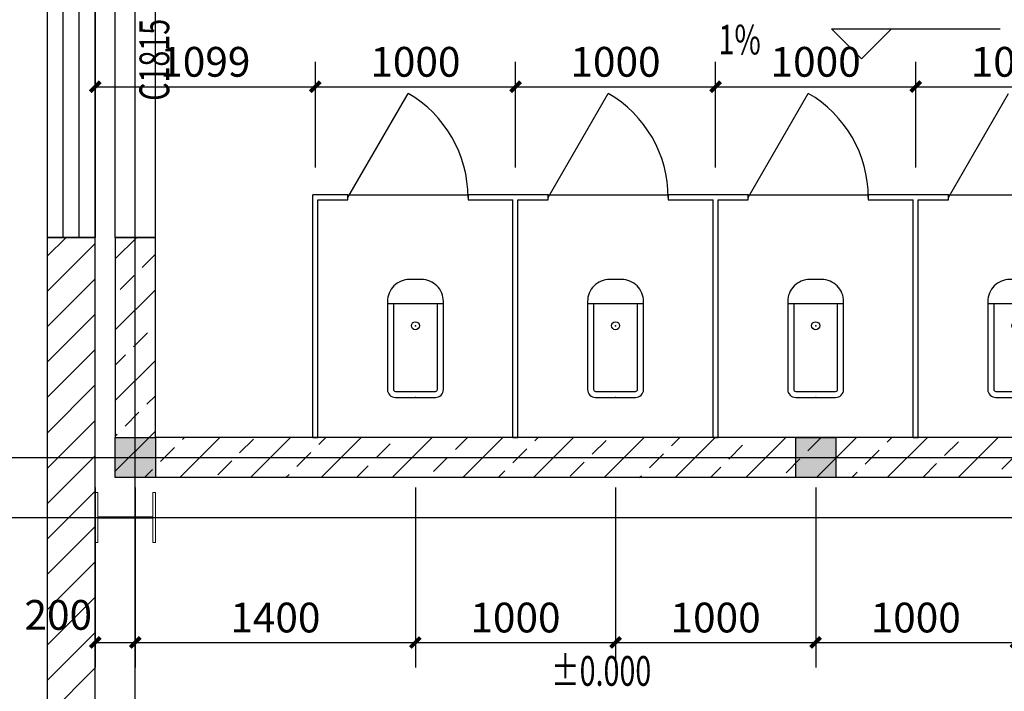
# Model space of a CAD drawing. Extents: x 1021248 to 1178366, y -58471 to 457064.
# Drawn here: x 1072766 to 1082606, y 93064 to 99776 of the extents above; entities that cross this region are included whole.
import ezdxf

# ---------------------------------------------------------------- set-up
doc = ezdxf.new("R2010")
doc.units = 0
doc.header["$LTSCALE"] = 1000
doc.header["$MEASUREMENT"] = 0
doc.linetypes.add('DASH', pattern=[0.35, 0.25, -0.1])
doc.layers.add('105', color=52, linetype='Continuous', lineweight=18)
for name, color, linetype in [('COLU', 7, 'Continuous'), ('DIM_ELEV', 3, 'Continuous'), ('DIM_SYMB', 3, 'Continuous'), ('DOTE', 1, 'Continuous'), ('LATRINE', 6, 'Continuous'), ('LVTRY', 142, 'Continuous'), ('PUB_DIM', 3, 'Continuous'), ('PUB_HATCH', 8, 'Continuous'), ('PUB_TEXT', 7, 'Continuous'), ('WALL', 2, 'Continuous'), ('WINDOW', 4, 'Continuous'), ('WINDOW_TEXT', 7, 'Continuous')]:
    doc.layers.add(name, color=color, linetype=linetype)
doc.styles.add('_TCH_DIM', font='SIMPLEX', dxfattribs={"bigfont": 'GBCBIG'})
doc.styles.add('_TCH_DIM_T3', font='SIMPLEX', dxfattribs={"width": 0.705882, "bigfont": 'GBCBIG'})
doc.styles.add('_TCH_WINDOW', font='SIMPLEX', dxfattribs={"height": 3.5, "bigfont": 'GBCBIG'})
doc.dimstyles.new('_TCH_ARCH&&50', dxfattribs={"dimtxt": 148.75, "dimasz": 50, "dimexe": 125, "dimexo": 150, "dimgap": 50, "dimtad": 1, "dimdec": 0, "dimzin": 0, "dimdsep": 46, "dimtxsty": '_TCH_DIM_T3', "dimblk": 'ARCHTICK', "dimcen": 0.09, "dimclrt": 7, "dimazin": 2, "dimtfac": 1, "dimtdec": 0, "dimtix": 1, "dimtmove": 2, "dimatfit": 3, "dimfxl": 1, "dimtolj": 1, "dimtzin": 0, "dimarcsym": 0})
pattern_1 = [(45, (0, 89.76), (-176.777, 176.777), []), (45, (86.94, 0), (-176.777, 176.777), [98.6842, -56.391])]

# ---------------------------------------------------------------- blocks, each defined once
blk = doc.blocks.new('_ArchTick')
at = {"color": 0, "linetype": 'ByBlock', "const_width": 0.4}
blk.add_lwpolyline([(-0.5, -0.5), (0.5, 0.5)], dxfattribs=at)
blk = doc.blocks.new('*D97')
at = {"layer": 'Defpoints', "color": 0, "transparency": 16777216}
for p in [(5099.5, -3967.1), (4099.5, -4520), (5099.5, -4520)]:
    blk.add_point(p, dxfattribs=at)
at = {"layer": 'PUB_DIM', "color": 0, "lineweight": -2, "transparency": 16777216}
for p, q in [((4099.5, -4370), (4099.5, -3842.1)), ((5099.5, -4370), (5099.5, -3842.1)), ((4099.5, -3967.1), (5099.5, -3967.1))]:
    blk.add_line(p, q, dxfattribs=at)
at = {"layer": 'PUB_DIM', "color": 0, "lineweight": -2, "transparency": 16777216, "xscale": 50, "yscale": 50, "zscale": 50, "rotation": 180}
blk.add_blockref('_ArchTick', (4099.5, -3967.1), dxfattribs=at)
at = {"layer": 'PUB_DIM', "color": 0, "lineweight": -2, "transparency": 16777216, "xscale": 50, "yscale": 50, "zscale": 50}
blk.add_blockref('_ArchTick', (5099.5, -3967.1), dxfattribs=at)
at = {"layer": 'PUB_DIM', "color": 7, "transparency": 16777216, "insert": (4599.5, -3842.7), "char_height": 148.75, "attachment_point": 5, "style": '_TCH_DIM_T3'}
blk.add_mtext('\\A1;1000', dxfattribs=at)
blk = doc.blocks.new('*D98')
at = {"layer": 'Defpoints', "color": 0, "transparency": 16777216}
for p in [(4099.5, -3967.1), (3099, -4520), (4099.5, -4520)]:
    blk.add_point(p, dxfattribs=at)
at = {"layer": 'PUB_DIM', "color": 0, "lineweight": -2, "transparency": 16777216}
for p, q in [((3099, -4370), (3099, -3842.1)), ((4099.5, -4370), (4099.5, -3842.1)), ((3099, -3967.1), (4099.5, -3967.1))]:
    blk.add_line(p, q, dxfattribs=at)
at = {"layer": 'PUB_DIM', "color": 0, "lineweight": -2, "transparency": 16777216, "xscale": 50, "yscale": 50, "zscale": 50, "rotation": 180}
blk.add_blockref('_ArchTick', (3099, -3967.1), dxfattribs=at)
at = {"layer": 'PUB_DIM', "color": 0, "lineweight": -2, "transparency": 16777216, "xscale": 50, "yscale": 50, "zscale": 50}
blk.add_blockref('_ArchTick', (4099.5, -3967.1), dxfattribs=at)
at = {"layer": 'PUB_DIM', "color": 7, "transparency": 16777216, "insert": (3599.3, -3842.7), "char_height": 148.75, "attachment_point": 5, "style": '_TCH_DIM_T3'}
blk.add_mtext('\\A1;1000', dxfattribs=at)
blk = doc.blocks.new('*D99')
at = {"layer": 'Defpoints', "color": 0, "transparency": 16777216}
for p in [(3099, -3967.1), (2099.5, -4520), (3099, -4520)]:
    blk.add_point(p, dxfattribs=at)
at = {"layer": 'PUB_DIM', "color": 0, "lineweight": -2, "transparency": 16777216}
for p, q in [((2099.5, -4370), (2099.5, -3842.1)), ((3099, -4370), (3099, -3842.1)), ((2099.5, -3967.1), (3099, -3967.1))]:
    blk.add_line(p, q, dxfattribs=at)
at = {"layer": 'PUB_DIM', "color": 0, "lineweight": -2, "transparency": 16777216, "xscale": 50, "yscale": 50, "zscale": 50, "rotation": 180}
blk.add_blockref('_ArchTick', (2099.5, -3967.1), dxfattribs=at)
at = {"layer": 'PUB_DIM', "color": 0, "lineweight": -2, "transparency": 16777216, "xscale": 50, "yscale": 50, "zscale": 50}
blk.add_blockref('_ArchTick', (3099, -3967.1), dxfattribs=at)
at = {"layer": 'PUB_DIM', "color": 7, "transparency": 16777216, "insert": (2599.3, -3842.7), "char_height": 148.75, "attachment_point": 5, "style": '_TCH_DIM_T3'}
blk.add_mtext('\\A1;1000', dxfattribs=at)
blk = doc.blocks.new('*D100')
at = {"layer": 'Defpoints', "color": 0, "transparency": 16777216}
for p in [(2099.5, -3967.1), (1099.5, -4520), (2099.5, -4520)]:
    blk.add_point(p, dxfattribs=at)
at = {"layer": 'PUB_DIM', "color": 0, "lineweight": -2, "transparency": 16777216}
for p, q in [((1099.5, -4370), (1099.5, -3842.1)), ((2099.5, -4370), (2099.5, -3842.1)), ((1099.5, -3967.1), (2099.5, -3967.1))]:
    blk.add_line(p, q, dxfattribs=at)
at = {"layer": 'PUB_DIM', "color": 0, "lineweight": -2, "transparency": 16777216, "xscale": 50, "yscale": 50, "zscale": 50, "rotation": 180}
blk.add_blockref('_ArchTick', (1099.5, -3967.1), dxfattribs=at)
at = {"layer": 'PUB_DIM', "color": 0, "lineweight": -2, "transparency": 16777216, "xscale": 50, "yscale": 50, "zscale": 50}
blk.add_blockref('_ArchTick', (2099.5, -3967.1), dxfattribs=at)
at = {"layer": 'PUB_DIM', "color": 7, "transparency": 16777216, "insert": (1599.5, -3842.7), "char_height": 148.75, "attachment_point": 5, "style": '_TCH_DIM_T3'}
blk.add_mtext('\\A1;1000', dxfattribs=at)
blk = doc.blocks.new('*D101')
at = {"layer": 'Defpoints', "color": 0, "transparency": 16777216}
for p in [(1099.5, -3967.1), (0, -4520), (1099.5, -4520)]:
    blk.add_point(p, dxfattribs=at)
at = {"layer": 'PUB_DIM', "color": 0, "lineweight": -2, "transparency": 16777216}
for p, q in [((0, -4370), (0, -3842.1)), ((1099.5, -4370), (1099.5, -3842.1)), ((0, -3967.1), (1099.5, -3967.1))]:
    blk.add_line(p, q, dxfattribs=at)
at = {"layer": 'PUB_DIM', "color": 0, "lineweight": -2, "transparency": 16777216, "xscale": 50, "yscale": 50, "zscale": 50, "rotation": 180}
blk.add_blockref('_ArchTick', (0, -3967.1), dxfattribs=at)
at = {"layer": 'PUB_DIM', "color": 0, "lineweight": -2, "transparency": 16777216, "xscale": 50, "yscale": 50, "zscale": 50}
blk.add_blockref('_ArchTick', (1099.5, -3967.1), dxfattribs=at)
at = {"layer": 'PUB_DIM', "color": 7, "transparency": 16777216, "insert": (549.8, -3842.7), "char_height": 148.75, "attachment_point": 5, "style": '_TCH_DIM_T3'}
blk.add_mtext('\\A1;1099', dxfattribs=at)
blk = doc.blocks.new('*D102')
at = {"layer": 'Defpoints', "color": 0, "transparency": 16777216}
for p in [(0, -5820), (200, -5820), (200, -6744)]:
    blk.add_point(p, dxfattribs=at)
at = {"layer": 'PUB_DIM', "color": 0, "lineweight": -2, "transparency": 16777216}
for p, q in [((0, -5970), (0, -6869)), ((200, -5970), (200, -6869)), ((0, -6744), (200, -6744))]:
    blk.add_line(p, q, dxfattribs=at)
at = {"layer": 'PUB_DIM', "color": 0, "lineweight": -2, "transparency": 16777216, "xscale": 50, "yscale": 50, "zscale": 50, "rotation": 180}
blk.add_blockref('_ArchTick', (0, -6744), dxfattribs=at)
at = {"layer": 'PUB_DIM', "color": 0, "lineweight": -2, "transparency": 16777216, "xscale": 50, "yscale": 50, "zscale": 50}
blk.add_blockref('_ArchTick', (200, -6744), dxfattribs=at)
at = {"layer": 'PUB_DIM', "color": 7, "transparency": 16777216, "insert": (-185, -6606.5), "char_height": 148.75, "attachment_point": 5, "style": '_TCH_DIM_T3'}
blk.add_mtext('\\A1;200', dxfattribs=at)
blk = doc.blocks.new('*D103')
at = {"layer": 'Defpoints', "color": 0, "transparency": 16777216}
for p in [(200, -5820), (1599.5, -5820), (1599.5, -6744)]:
    blk.add_point(p, dxfattribs=at)
at = {"layer": 'PUB_DIM', "color": 0, "lineweight": -2, "transparency": 16777216}
for p, q in [((200, -5970), (200, -6869)), ((1599.5, -5970), (1599.5, -6869)), ((200, -6744), (1599.5, -6744))]:
    blk.add_line(p, q, dxfattribs=at)
at = {"layer": 'PUB_DIM', "color": 0, "lineweight": -2, "transparency": 16777216, "xscale": 50, "yscale": 50, "zscale": 50, "rotation": 180}
blk.add_blockref('_ArchTick', (200, -6744), dxfattribs=at)
at = {"layer": 'PUB_DIM', "color": 0, "lineweight": -2, "transparency": 16777216, "xscale": 50, "yscale": 50, "zscale": 50}
blk.add_blockref('_ArchTick', (1599.5, -6744), dxfattribs=at)
at = {"layer": 'PUB_DIM', "color": 7, "transparency": 16777216, "insert": (899.8, -6619.7), "char_height": 148.75, "attachment_point": 5, "style": '_TCH_DIM_T3'}
blk.add_mtext('\\A1;1400', dxfattribs=at)
blk = doc.blocks.new('*D104')
at = {"layer": 'Defpoints', "color": 0, "transparency": 16777216}
for p in [(1599.5, -5820), (2599.5, -5820), (2599.5, -6744)]:
    blk.add_point(p, dxfattribs=at)
at = {"layer": 'PUB_DIM', "color": 0, "lineweight": -2, "transparency": 16777216}
for p, q in [((1599.5, -5970), (1599.5, -6869)), ((2599.5, -5970), (2599.5, -6869)), ((1599.5, -6744), (2599.5, -6744))]:
    blk.add_line(p, q, dxfattribs=at)
at = {"layer": 'PUB_DIM', "color": 0, "lineweight": -2, "transparency": 16777216, "xscale": 50, "yscale": 50, "zscale": 50, "rotation": 180}
blk.add_blockref('_ArchTick', (1599.5, -6744), dxfattribs=at)
at = {"layer": 'PUB_DIM', "color": 0, "lineweight": -2, "transparency": 16777216, "xscale": 50, "yscale": 50, "zscale": 50}
blk.add_blockref('_ArchTick', (2599.5, -6744), dxfattribs=at)
at = {"layer": 'PUB_DIM', "color": 7, "transparency": 16777216, "insert": (2099.5, -6619.7), "char_height": 148.75, "attachment_point": 5, "style": '_TCH_DIM_T3'}
blk.add_mtext('\\A1;1000', dxfattribs=at)
blk = doc.blocks.new('*D105')
at = {"layer": 'Defpoints', "color": 0, "transparency": 16777216}
for p in [(2599.5, -5820), (3599.5, -5820), (3599.5, -6744)]:
    blk.add_point(p, dxfattribs=at)
at = {"layer": 'PUB_DIM', "color": 0, "lineweight": -2, "transparency": 16777216}
for p, q in [((2599.5, -5970), (2599.5, -6869)), ((3599.5, -5970), (3599.5, -6869)), ((2599.5, -6744), (3599.5, -6744))]:
    blk.add_line(p, q, dxfattribs=at)
at = {"layer": 'PUB_DIM', "color": 0, "lineweight": -2, "transparency": 16777216, "xscale": 50, "yscale": 50, "zscale": 50, "rotation": 180}
blk.add_blockref('_ArchTick', (2599.5, -6744), dxfattribs=at)
at = {"layer": 'PUB_DIM', "color": 0, "lineweight": -2, "transparency": 16777216, "xscale": 50, "yscale": 50, "zscale": 50}
blk.add_blockref('_ArchTick', (3599.5, -6744), dxfattribs=at)
at = {"layer": 'PUB_DIM', "color": 7, "transparency": 16777216, "insert": (3099.5, -6619.7), "char_height": 148.75, "attachment_point": 5, "style": '_TCH_DIM_T3'}
blk.add_mtext('\\A1;1000', dxfattribs=at)
blk = doc.blocks.new('*D106')
at = {"layer": 'Defpoints', "color": 0, "transparency": 16777216}
for p in [(3599.5, -5820), (4599.5, -5820), (4599.5, -6744)]:
    blk.add_point(p, dxfattribs=at)
at = {"layer": 'PUB_DIM', "color": 0, "lineweight": -2, "transparency": 16777216}
for p, q in [((3599.5, -5970), (3599.5, -6869)), ((4599.5, -5970), (4599.5, -6869)), ((3599.5, -6744), (4599.5, -6744))]:
    blk.add_line(p, q, dxfattribs=at)
at = {"layer": 'PUB_DIM', "color": 0, "lineweight": -2, "transparency": 16777216, "xscale": 50, "yscale": 50, "zscale": 50, "rotation": 180}
blk.add_blockref('_ArchTick', (3599.5, -6744), dxfattribs=at)
at = {"layer": 'PUB_DIM', "color": 0, "lineweight": -2, "transparency": 16777216, "xscale": 50, "yscale": 50, "zscale": 50}
blk.add_blockref('_ArchTick', (4599.5, -6744), dxfattribs=at)
at = {"layer": 'PUB_DIM', "color": 7, "transparency": 16777216, "insert": (4099.5, -6619.7), "char_height": 148.75, "attachment_point": 5, "style": '_TCH_DIM_T3'}
blk.add_mtext('\\A1;1000', dxfattribs=at)
blk = doc.blocks.new('$lvtry$00000202')
at = {"color": 0}
for p, q in [((-109.8, -40, 0), (-109.8, -469.7, 0)), ((99.8, -30, 0), (-99.8, -30, 0)), ((109.8, -469.7, 0), (109.8, -40, 0)), ((139.8, -469.7, 0), (-139.8, -469.7, 0))]:
    blk.add_line(p, q, dxfattribs=at)
at = {"color": 0, "elevation": 0}
blk.add_lwpolyline([(139.8, -40, 0.414214), (99.8, 0), (-99.8, 0, 0.414214), (-139.8, -40), (-139.8, -479.7, 0.414214), (-29.8, -589.7), (29.8, -589.7, 0.414214), (139.8, -479.7)], format="xyb", close=True, dxfattribs=at)
at = {"color": 0}
blk.add_circle((0, -358.6, 0), 20, dxfattribs=at)
for centre, start, end in [((-99.8, -40, 0), 90, 180), ((99.8, -40, 0), 0, 90)]:
    blk.add_arc(centre, 10, start, end, dxfattribs=at)
for p in [(0, 0, 0), (0, -358.6, 0)]:
    blk.add_point(p, dxfattribs=at)
blk = doc.blocks.new('*D599')
at = {"layer": 'Defpoints', "color": 0, "transparency": 16777216}
for p in [(5099.5, -3967.1), (4099.5, -4520), (5099.5, -4520)]:
    blk.add_point(p, dxfattribs=at)
at = {"layer": 'PUB_DIM', "color": 0, "lineweight": -2, "transparency": 16777216}
for p, q in [((4099.5, -4370), (4099.5, -3842.1)), ((5099.5, -4370), (5099.5, -3842.1)), ((4099.5, -3967.1), (5099.5, -3967.1))]:
    blk.add_line(p, q, dxfattribs=at)
at = {"layer": 'PUB_DIM', "color": 0, "lineweight": -2, "transparency": 16777216, "xscale": 50, "yscale": 50, "zscale": 50, "rotation": 180}
blk.add_blockref('_ArchTick', (4099.5, -3967.1), dxfattribs=at)
at = {"layer": 'PUB_DIM', "color": 0, "lineweight": -2, "transparency": 16777216, "xscale": 50, "yscale": 50, "zscale": 50}
blk.add_blockref('_ArchTick', (5099.5, -3967.1), dxfattribs=at)
at = {"layer": 'PUB_DIM', "color": 7, "transparency": 16777216, "insert": (4599.5, -3842.7), "char_height": 148.75, "attachment_point": 5, "style": '_TCH_DIM_T3'}
blk.add_mtext('\\A1;1000', dxfattribs=at)
blk = doc.blocks.new('*D600')
at = {"layer": 'Defpoints', "color": 0, "transparency": 16777216}
for p in [(4099.5, -3967.1), (3099, -4520), (4099.5, -4520)]:
    blk.add_point(p, dxfattribs=at)
at = {"layer": 'PUB_DIM', "color": 0, "lineweight": -2, "transparency": 16777216}
for p, q in [((3099, -4370), (3099, -3842.1)), ((4099.5, -4370), (4099.5, -3842.1)), ((3099, -3967.1), (4099.5, -3967.1))]:
    blk.add_line(p, q, dxfattribs=at)
at = {"layer": 'PUB_DIM', "color": 0, "lineweight": -2, "transparency": 16777216, "xscale": 50, "yscale": 50, "zscale": 50, "rotation": 180}
blk.add_blockref('_ArchTick', (3099, -3967.1), dxfattribs=at)
at = {"layer": 'PUB_DIM', "color": 0, "lineweight": -2, "transparency": 16777216, "xscale": 50, "yscale": 50, "zscale": 50}
blk.add_blockref('_ArchTick', (4099.5, -3967.1), dxfattribs=at)
at = {"layer": 'PUB_DIM', "color": 7, "transparency": 16777216, "insert": (3599.3, -3842.7), "char_height": 148.75, "attachment_point": 5, "style": '_TCH_DIM_T3'}
blk.add_mtext('\\A1;1000', dxfattribs=at)
blk = doc.blocks.new('*D601')
at = {"layer": 'Defpoints', "color": 0, "transparency": 16777216}
for p in [(3099, -3967.1), (2099.5, -4520), (3099, -4520)]:
    blk.add_point(p, dxfattribs=at)
at = {"layer": 'PUB_DIM', "color": 0, "lineweight": -2, "transparency": 16777216}
for p, q in [((2099.5, -4370), (2099.5, -3842.1)), ((3099, -4370), (3099, -3842.1)), ((2099.5, -3967.1), (3099, -3967.1))]:
    blk.add_line(p, q, dxfattribs=at)
at = {"layer": 'PUB_DIM', "color": 0, "lineweight": -2, "transparency": 16777216, "xscale": 50, "yscale": 50, "zscale": 50, "rotation": 180}
blk.add_blockref('_ArchTick', (2099.5, -3967.1), dxfattribs=at)
at = {"layer": 'PUB_DIM', "color": 0, "lineweight": -2, "transparency": 16777216, "xscale": 50, "yscale": 50, "zscale": 50}
blk.add_blockref('_ArchTick', (3099, -3967.1), dxfattribs=at)
at = {"layer": 'PUB_DIM', "color": 7, "transparency": 16777216, "insert": (2599.3, -3842.7), "char_height": 148.75, "attachment_point": 5, "style": '_TCH_DIM_T3'}
blk.add_mtext('\\A1;1000', dxfattribs=at)
blk = doc.blocks.new('*D602')
at = {"layer": 'Defpoints', "color": 0, "transparency": 16777216}
for p in [(2099.5, -3967.1), (1099.5, -4520), (2099.5, -4520)]:
    blk.add_point(p, dxfattribs=at)
at = {"layer": 'PUB_DIM', "color": 0, "lineweight": -2, "transparency": 16777216}
for p, q in [((1099.5, -4370), (1099.5, -3842.1)), ((2099.5, -4370), (2099.5, -3842.1)), ((1099.5, -3967.1), (2099.5, -3967.1))]:
    blk.add_line(p, q, dxfattribs=at)
at = {"layer": 'PUB_DIM', "color": 0, "lineweight": -2, "transparency": 16777216, "xscale": 50, "yscale": 50, "zscale": 50, "rotation": 180}
blk.add_blockref('_ArchTick', (1099.5, -3967.1), dxfattribs=at)
at = {"layer": 'PUB_DIM', "color": 0, "lineweight": -2, "transparency": 16777216, "xscale": 50, "yscale": 50, "zscale": 50}
blk.add_blockref('_ArchTick', (2099.5, -3967.1), dxfattribs=at)
at = {"layer": 'PUB_DIM', "color": 7, "transparency": 16777216, "insert": (1599.5, -3842.7), "char_height": 148.75, "attachment_point": 5, "style": '_TCH_DIM_T3'}
blk.add_mtext('\\A1;1000', dxfattribs=at)
blk = doc.blocks.new('*D603')
at = {"layer": 'Defpoints', "color": 0, "transparency": 16777216}
for p in [(1099.5, -3967.1), (0, -4520), (1099.5, -4520)]:
    blk.add_point(p, dxfattribs=at)
at = {"layer": 'PUB_DIM', "color": 0, "lineweight": -2, "transparency": 16777216}
for p, q in [((0, -4370), (0, -3842.1)), ((1099.5, -4370), (1099.5, -3842.1)), ((0, -3967.1), (1099.5, -3967.1))]:
    blk.add_line(p, q, dxfattribs=at)
at = {"layer": 'PUB_DIM', "color": 0, "lineweight": -2, "transparency": 16777216, "xscale": 50, "yscale": 50, "zscale": 50, "rotation": 180}
blk.add_blockref('_ArchTick', (0, -3967.1), dxfattribs=at)
at = {"layer": 'PUB_DIM', "color": 0, "lineweight": -2, "transparency": 16777216, "xscale": 50, "yscale": 50, "zscale": 50}
blk.add_blockref('_ArchTick', (1099.5, -3967.1), dxfattribs=at)
at = {"layer": 'PUB_DIM', "color": 7, "transparency": 16777216, "insert": (549.8, -3842.7), "char_height": 148.75, "attachment_point": 5, "style": '_TCH_DIM_T3'}
blk.add_mtext('\\A1;1099', dxfattribs=at)
blk = doc.blocks.new('*D604')
at = {"layer": 'Defpoints', "color": 0, "transparency": 16777216}
for p in [(0, -5820), (200, -5820), (200, -6744)]:
    blk.add_point(p, dxfattribs=at)
at = {"layer": 'PUB_DIM', "color": 0, "lineweight": -2, "transparency": 16777216}
for p, q in [((0, -5970), (0, -6869)), ((200, -5970), (200, -6869)), ((0, -6744), (200, -6744))]:
    blk.add_line(p, q, dxfattribs=at)
at = {"layer": 'PUB_DIM', "color": 0, "lineweight": -2, "transparency": 16777216, "xscale": 50, "yscale": 50, "zscale": 50, "rotation": 180}
blk.add_blockref('_ArchTick', (0, -6744), dxfattribs=at)
at = {"layer": 'PUB_DIM', "color": 0, "lineweight": -2, "transparency": 16777216, "xscale": 50, "yscale": 50, "zscale": 50}
blk.add_blockref('_ArchTick', (200, -6744), dxfattribs=at)
at = {"layer": 'PUB_DIM', "color": 7, "transparency": 16777216, "insert": (-185, -6606.5), "char_height": 148.75, "attachment_point": 5, "style": '_TCH_DIM_T3'}
blk.add_mtext('\\A1;200', dxfattribs=at)
blk = doc.blocks.new('*D605')
at = {"layer": 'Defpoints', "color": 0, "transparency": 16777216}
for p in [(200, -5820), (1599.5, -5820), (1599.5, -6744)]:
    blk.add_point(p, dxfattribs=at)
at = {"layer": 'PUB_DIM', "color": 0, "lineweight": -2, "transparency": 16777216}
for p, q in [((200, -5970), (200, -6869)), ((1599.5, -5970), (1599.5, -6869)), ((200, -6744), (1599.5, -6744))]:
    blk.add_line(p, q, dxfattribs=at)
at = {"layer": 'PUB_DIM', "color": 0, "lineweight": -2, "transparency": 16777216, "xscale": 50, "yscale": 50, "zscale": 50, "rotation": 180}
blk.add_blockref('_ArchTick', (200, -6744), dxfattribs=at)
at = {"layer": 'PUB_DIM', "color": 0, "lineweight": -2, "transparency": 16777216, "xscale": 50, "yscale": 50, "zscale": 50}
blk.add_blockref('_ArchTick', (1599.5, -6744), dxfattribs=at)
at = {"layer": 'PUB_DIM', "color": 7, "transparency": 16777216, "insert": (899.8, -6619.7), "char_height": 148.75, "attachment_point": 5, "style": '_TCH_DIM_T3'}
blk.add_mtext('\\A1;1400', dxfattribs=at)
blk = doc.blocks.new('*D606')
at = {"layer": 'Defpoints', "color": 0, "transparency": 16777216}
for p in [(1599.5, -5820), (2599.5, -5820), (2599.5, -6744)]:
    blk.add_point(p, dxfattribs=at)
at = {"layer": 'PUB_DIM', "color": 0, "lineweight": -2, "transparency": 16777216}
for p, q in [((1599.5, -5970), (1599.5, -6869)), ((2599.5, -5970), (2599.5, -6869)), ((1599.5, -6744), (2599.5, -6744))]:
    blk.add_line(p, q, dxfattribs=at)
at = {"layer": 'PUB_DIM', "color": 0, "lineweight": -2, "transparency": 16777216, "xscale": 50, "yscale": 50, "zscale": 50, "rotation": 180}
blk.add_blockref('_ArchTick', (1599.5, -6744), dxfattribs=at)
at = {"layer": 'PUB_DIM', "color": 0, "lineweight": -2, "transparency": 16777216, "xscale": 50, "yscale": 50, "zscale": 50}
blk.add_blockref('_ArchTick', (2599.5, -6744), dxfattribs=at)
at = {"layer": 'PUB_DIM', "color": 7, "transparency": 16777216, "insert": (2099.5, -6619.7), "char_height": 148.75, "attachment_point": 5, "style": '_TCH_DIM_T3'}
blk.add_mtext('\\A1;1000', dxfattribs=at)
blk = doc.blocks.new('*D607')
at = {"layer": 'Defpoints', "color": 0, "transparency": 16777216}
for p in [(2599.5, -5820), (3599.5, -5820), (3599.5, -6744)]:
    blk.add_point(p, dxfattribs=at)
at = {"layer": 'PUB_DIM', "color": 0, "lineweight": -2, "transparency": 16777216}
for p, q in [((2599.5, -5970), (2599.5, -6869)), ((3599.5, -5970), (3599.5, -6869)), ((2599.5, -6744), (3599.5, -6744))]:
    blk.add_line(p, q, dxfattribs=at)
at = {"layer": 'PUB_DIM', "color": 0, "lineweight": -2, "transparency": 16777216, "xscale": 50, "yscale": 50, "zscale": 50, "rotation": 180}
blk.add_blockref('_ArchTick', (2599.5, -6744), dxfattribs=at)
at = {"layer": 'PUB_DIM', "color": 0, "lineweight": -2, "transparency": 16777216, "xscale": 50, "yscale": 50, "zscale": 50}
blk.add_blockref('_ArchTick', (3599.5, -6744), dxfattribs=at)
at = {"layer": 'PUB_DIM', "color": 7, "transparency": 16777216, "insert": (3099.5, -6619.7), "char_height": 148.75, "attachment_point": 5, "style": '_TCH_DIM_T3'}
blk.add_mtext('\\A1;1000', dxfattribs=at)
blk = doc.blocks.new('*D608')
at = {"layer": 'Defpoints', "color": 0, "transparency": 16777216}
for p in [(3599.5, -5820), (4599.5, -5820), (4599.5, -6744)]:
    blk.add_point(p, dxfattribs=at)
at = {"layer": 'PUB_DIM', "color": 0, "lineweight": -2, "transparency": 16777216}
for p, q in [((3599.5, -5970), (3599.5, -6869)), ((4599.5, -5970), (4599.5, -6869)), ((3599.5, -6744), (4599.5, -6744))]:
    blk.add_line(p, q, dxfattribs=at)
at = {"layer": 'PUB_DIM', "color": 0, "lineweight": -2, "transparency": 16777216, "xscale": 50, "yscale": 50, "zscale": 50, "rotation": 180}
blk.add_blockref('_ArchTick', (3599.5, -6744), dxfattribs=at)
at = {"layer": 'PUB_DIM', "color": 0, "lineweight": -2, "transparency": 16777216, "xscale": 50, "yscale": 50, "zscale": 50}
blk.add_blockref('_ArchTick', (4599.5, -6744), dxfattribs=at)
at = {"layer": 'PUB_DIM', "color": 7, "transparency": 16777216, "insert": (4099.5, -6619.7), "char_height": 148.75, "attachment_point": 5, "style": '_TCH_DIM_T3'}
blk.add_mtext('\\A1;1000', dxfattribs=at)
blk = doc.blocks.new('retwestr')
h = blk.add_hatch()
h.set_pattern_fill('钢筋混凝土', color=251, scale=20)
h.set_pattern_definition([(45, (-950534.31, -103316.787), (-35.355339, 35.355339), []), (50, (-950534.31, -103316.79), (143.452037, -12.550427), [15, -165]), (355, (-950534.31, -103316.79), (-27.750267, 150.438427), [12, -132]), (100.4514, (-950522.36, -103317.83), (115.701876, 137.887908), [12.748038, -140.228422]), (46.1842, (-950534.31, -103276.79), (213.44821, -33.103803), [22.5, -247.5]), (96.6356, (-950516.52, -103279.55), (186.93254, 194.823574), [19.12206, -210.3426]), (351.1842, (-950534.31, -103276.79), (186.93239, 194.82372), [18, -198]), (21, (-950514.31, -103286.79), (119.38141, -80.523778), [15, -165]), (326, (-950514.31, -103286.79), (48.663066, 145.03001), [12, -132]), (71.4514, (-950504.36, -103293.5), (168.044526, 64.5061), [12.748038, -140.228422]), (37.5, (-950534.31, -103316.787), (2.431971, 66.5787708), [0, -130.4, 0, -134, 0, -132.5]), (7.5, (-950534.31, -103316.79), (52.6139075, 78.8823424), [0, -76.4, 0, -127.4, 0, -50.5]), (327.5, (-950578.91, -103316.787), (106.7644872, -4.5109743), [0, -50, 0, -156, 0, -207]), (317.5, (-950598.91, -103316.79), (116.637234, 20.0209965), [0, -65, 0, -103.6, 0, -147])])
h.paths.add_polyline_path([(3500, -5720), (3700, -5720), (3700, -5920), (3500, -5920)])
h.paths.add_polyline_path([(3500, -2620), (3700, -2620), (3700, -2820), (3500, -2820)])
h.paths.add_polyline_path([(7100, -2620), (7300, -2620), (7300, -2820), (7100, -2820)])
h.paths.add_polyline_path([(100, -2620), (300, -2620), (300, -2820), (100, -2820)])
h.paths.add_polyline_path([(100, -5720), (300, -5720), (300, -5920), (100, -5920)])
h.paths.add_polyline_path([(7100, -5720), (7300, -5720), (7300, -5920), (7100, -5920)])
h.paths.add_polyline_path([(3500, -820), (3700, -820), (3700, -1020), (3500, -1020)])
h.paths.add_polyline_path([(7060, -820), (7300, -820), (7300, -1220), (7060, -1220)])
h.paths.add_polyline_path([(100, -820), (340, -820), (340, -1220), (100, -1220)])
at = {"layer": 'PUB_HATCH'}
h = blk.add_hatch(dxfattribs=at)
h.set_pattern_fill('普通砖', color=256, scale=50, style=0)
h.set_pattern_definition([(45, (0, 89.76), (-88.3884, 88.3884), [])])
h.paths.add_polyline_path([(0, -7996.6), (0, -4720), (-240, -4720), (-240, -7996.6)])
h = blk.add_hatch(dxfattribs=at)
h.set_pattern_fill('天然石材', color=256, scale=50, style=0)
h.set_pattern_definition(pattern_1)
h.paths.add_polyline_path([(300, -5720), (300, -4720), (100, -4720), (100, -5720), (200, -5786.7)])
h = blk.add_hatch(dxfattribs=at)
h.set_pattern_fill('天然石材', color=256, scale=50, style=0)
h.set_pattern_definition(pattern_1)
h.paths.add_polyline_path([(200, -5786.7), (100, -5720), (100, -5920), (200, -5920)])
h = blk.add_hatch(dxfattribs=at)
h.set_pattern_fill('天然石材', color=256, scale=50, style=0)
h.set_pattern_definition(pattern_1)
h.paths.add_polyline_path([(7300, -5920), (7100, -5720), (300, -5720), (200, -5786.7), (200, -5920)])
at = {"layer": '105', "elevation": 0}
blk.add_lwpolyline([(0, -6245), (0, -5995), (12, -5995), (12, -6117), (12, -6245), (0, -6245)], dxfattribs=at)
for points in [[(288, -5995), (300, -5995), (300, -6245), (288, -6245)], [(12, -6117), (288, -6117), (288, -6123), (12, -6123)]]:
    blk.add_lwpolyline(points, close=True, dxfattribs=at)
at = {"layer": 'COLU'}
for points in [[(100, -5720), (300, -5720), (300, -5920), (100, -5920)], [(3500, -5720), (3700, -5720), (3700, -5920), (3500, -5920)]]:
    blk.add_lwpolyline(points, close=True, dxfattribs=at)
at = {"layer": 'DIM_ELEV'}
for p, q in [((3827.9, -3828.5), (3677.9, -3678.5)), ((3677.9, -3678.5), (4521.6, -3678.5)), ((3827.9, -3828.5), (3977.9, -3678.5))]:
    blk.add_line(p, q, dxfattribs=at)
at = {"layer": 'DIM_SYMB'}
blk.add_lwpolyline([(3062.5, -3721, 0, 0, 0), (1884.7, -3477.3, 0, 40, 0), (2031.6, -3507.7, 0, 0, 0)], format="xyseb", dxfattribs=at)
at = {"layer": 'DOTE'}
for p, q in [((0, -7996.6, 0), (0, 1691.9, 0)), ((200, -7996.6, 0), (200, 1691.9, 0)), ((-2000, -5820, 0), (8884.3, -5820, 0)), ((-2000, -6120, 0), (8884.3, -6120, 0))]:
    blk.add_line(p, q, dxfattribs=at)
at = {"layer": 'LATRINE'}
for p, q in [((1262.5, -4520), (1562.5, -4000.4)), ((2262.5, -4520), (2562.5, -4000.4)), ((3262.5, -4520), (3562.5, -4000.4)), ((4262.5, -4520), (4562.5, -4000.4)), ((1087, -5720), (1087, -4507.5)), ((1262.5, -4507.5), (1087, -4507.5)), ((1262.5, -4532.5), (1262.5, -4507.5)), ((1262.5, -4507.5), (1862.5, -4507.5)), ((2112.5, -4507.5), (1862.5, -4507.5)), ((1862.5, -4507.5), (1862.5, -4532.5)), ((2262.5, -4507.5), (2112.5, -4507.5)), ((2262.5, -4532.5), (2262.5, -4507.5)), ((2262.5, -4507.5), (2862.5, -4507.5)), ((3112.5, -4507.5), (2862.5, -4507.5)), ((2862.5, -4507.5), (2862.5, -4532.5)), ((3262.5, -4507.5), (3112.5, -4507.5)), ((3262.5, -4532.5), (3262.5, -4507.5)), ((3262.5, -4507.5), (3862.5, -4507.5)), ((4112.5, -4507.5), (3862.5, -4507.5)), ((3862.5, -4507.5), (3862.5, -4532.5)), ((4262.5, -4507.5), (4112.5, -4507.5)), ((4262.5, -4532.5), (4262.5, -4507.5)), ((4262.5, -4507.5), (4862.5, -4507.5)), ((1112, -5720), (1112, -4532.5)), ((1112, -4532.5), (1262.5, -4532.5)), ((1862.5, -4532.5), (2087, -4532.5)), ((2087, -5720), (2087, -4532.5)), ((2112, -5720), (2112, -4532.5)), ((2112, -4532.5), (2262.5, -4532.5)), ((2862.5, -4532.5), (3087, -4532.5)), ((3087, -5720), (3087, -4532.5)), ((3112, -5720), (3112, -4532.5)), ((3112, -4532.5), (3262.5, -4532.5)), ((3862.5, -4532.5), (4087, -4532.5)), ((4087, -5720), (4087, -4532.5)), ((4112, -5720), (4112, -4532.5)), ((4112, -4532.5), (4262.5, -4532.5)), ((1087, -5720), (1112, -5720)), ((2087, -5720), (2112, -5720)), ((3087, -5720), (3112, -5720)), ((4087, -5720), (4112, -5720))]:
    blk.add_line(p, q, dxfattribs=at)
for centre in [(1262.5, -4520), (2262.5, -4520), (3262.5, -4520)]:
    blk.add_arc(centre, 600, 0, 60, dxfattribs=at)
at = {"layer": 'WALL'}
for p, q in [((0, -4720), (-240, -4720)), ((-240, -4720), (-240, -7996.6)), ((0, -7996.6), (0, -4720))]:
    blk.add_line(p, q, dxfattribs=at)
at = {"layer": 'WALL', "color": 30}
for p, q in [((300, -4720), (100, -4720)), ((100, -4720), (100, -5720)), ((300, -5720), (300, -4720)), ((100, -5720), (100, -5720)), ((100, -5920), (100, -5720)), ((7100, -5720), (300, -5720)), ((200, -5920), (100, -5920)), ((7300, -5920), (200, -5920))]:
    blk.add_line(p, q, dxfattribs=at)
at = {"layer": 'WINDOW'}
for p, q in [((-240, -2920), (-240, -4720)), ((-160, -4720), (-160, -2920)), ((-80, -4720), (-80, -2920)), ((0, -2920), (0, -4720)), ((100, -4720), (100, -2920)), ((300, -4720), (300, -2920)), ((-240, -4720), (0, -4720))]:
    blk.add_line(p, q, dxfattribs=at)
at = {"layer": 'WINDOW', "linetype": 'DASH'}
blk.add_line((100, -4720), (300, -4720), dxfattribs=at)
at = {"layer": 'LVTRY', "rotation": 180}
for p in [(1599.5, -5520, 0), (2599.5, -5520, 0), (3599.5, -5520, 0), (4599.5, -5520, 0)]:
    blk.add_blockref('$lvtry$00000202', p, dxfattribs=at)
at = {"layer": 'PUB_TEXT', "color": 7, "style": '_TCH_DIM', "width": 0.705882}
for s, p in [('1%', (3113.9, -3806)), ('%%P0.000', (2276.9, -6960.7))]:
    blk.add_text(s, height=148.75, dxfattribs=at).set_placement(p)
at = {"layer": 'WINDOW_TEXT', "style": '_TCH_WINDOW', "width": 0.705882}
blk.add_text('C1815', height=148.75, rotation=90, dxfattribs=at).set_placement((369.4, -4037.5))
at = {"layer": 'PUB_DIM'}
for p1, p2, distance, picture, middle in [((0, -4520), (1099.5, -4520), 552.9238107, '*D101', (549.75, -3842.7011893)), ((0, -4520), (1099.5, -4520), 552.9238107, '*D603', (549.75, -3842.7011893)), ((1099.5, -4520), (2099.5, -4520), 552.9, '*D100', (1599.5, -3842.7)), ((1099.5, -4520), (2099.5, -4520), 552.9, '*D602', (1599.5, -3842.7)), ((2099.5, -4520), (3099, -4520), 552.9238107, '*D99', (2599.25, -3842.7011893)), ((2099.5, -4520), (3099, -4520), 552.9238107, '*D601', (2599.25, -3842.7011893)), ((3099, -4520), (4099.5, -4519.9999999), 552.9238107, '*D98', (3599.25, -3842.7011893)), ((3099, -4520), (4099.5, -4519.9999999), 552.9238107, '*D600', (3599.25, -3842.7011893)), ((4099.5, -4520), (5099.5, -4520), 552.9, '*D97', (4599.5, -3842.7)), ((4099.5, -4520), (5099.5, -4520), 552.9, '*D599', (4599.5, -3842.7)), ((200, -5820), (1599.5, -5820), -924.045174, '*D103', (899.75, -6619.670174)), ((200, -5820), (1599.5, -5820), -924.045174, '*D605', (899.75, -6619.670174)), ((1599.5, -5820), (2599.5, -5820), -924, '*D104', (2099.5, -6619.7)), ((1599.5, -5820), (2599.5, -5820), -924, '*D606', (2099.5, -6619.7)), ((2599.5, -5820), (3599.5, -5820), -924, '*D105', (3099.5, -6619.7)), ((2599.5, -5820), (3599.5, -5820), -924, '*D607', (3099.5, -6619.7)), ((3599.5, -5820), (4599.5, -5820), -924, '*D106', (4099.5, -6619.7)), ((3599.5, -5820), (4599.5, -5820), -924, '*D608', (4099.5, -6619.7))]:
    dim = blk.add_aligned_dim(p1=p1, p2=p2, distance=distance, dimstyle='_TCH_ARCH&&50', dxfattribs=at)
    dim.commit()
    dim.dimension.update_dxf_attribs({"geometry": picture, "text_midpoint": middle})
for picture, dimtype in [('*D102', 129), ('*D604', 161)]:
    dim = blk.add_linear_dim(base=(200, -6744), p1=(0, -5820), p2=(200, -5820), angle=0, dimstyle='_TCH_ARCH&&50', dxfattribs=at)
    dim.commit()
    dim.dimension.update_dxf_attribs({"geometry": picture, "text_midpoint": (-185, -6606.5), "dimtype": dimtype})

msp = doc.modelspace()

# ---------------------------------------------------------------- block references
at = {"xscale": 2, "yscale": 2, "zscale": 2}
msp.add_blockref('retwestr', (1073521.5, 107040.4), dxfattribs=at)

doc.saveas('drawing.dxf')
